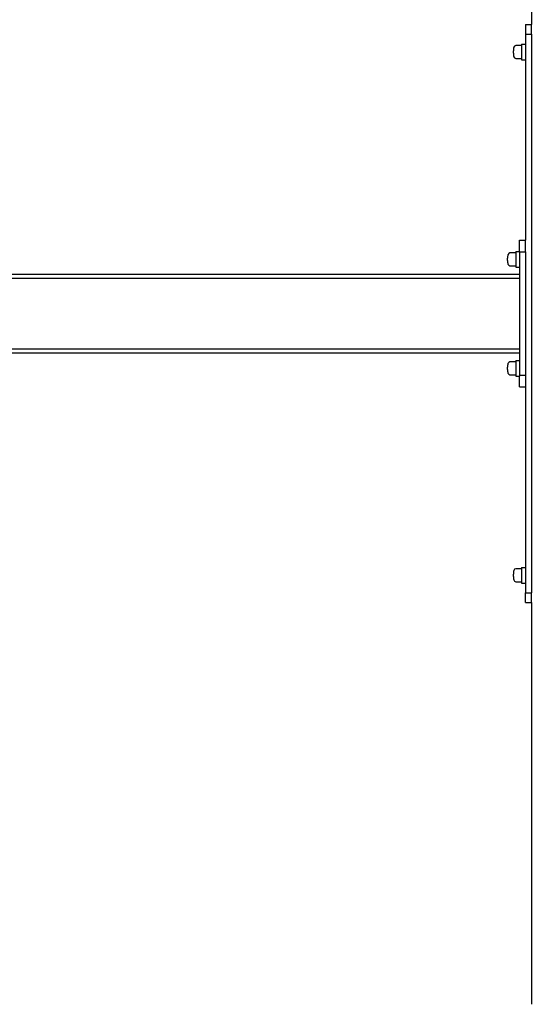
# Model space of a CAD drawing. Units: millimetres. Extents: x -7219 to 360760, y -3372 to 8130.
# Drawn here: x -6060 to -5538, y 3345 to 4350 of the extents above; entities that cross this region are included whole.
import ezdxf

# ---------------------------------------------------------------- set-up
doc = ezdxf.new("R2010")
doc.units = ezdxf.units.MM
doc.layers.add('VP-EQ', color=7, linetype='Continuous', true_color=0x8a3492)

# ---------------------------------------------------------------- blocks, each defined once
blk = doc.blocks.new('2403B')
at = {"layer": 'VP-EQ', "color": 0}
for p, q in [((14101.76, -756.13), (14101.76, -797.13)), ((14101.16, -797.13), (14101.76, -797.13)), ((14101.16, -797.13), (14101.16, -798.13)), ((14101.76, -798.13), (14101.76, -797.13)), ((14101.16, -798.13), (14101.76, -798.13)), ((14101.16, -798.13), (14101.16, -799.15)), ((14101.76, -798.13), (14101.76, -855.13)), ((14099.93, -799.65), (14099.92, -799.82)), ((14099.92, -800.06), (14099.92, -799.82)), ((14099.95, -799.56), (14099.93, -799.65)), ((14099.97, -799.46), (14099.95, -799.56)), ((14100.05, -799.34), (14099.97, -799.46)), ((14100.16, -799.28), (14100.05, -799.34)), ((14100.76, -799.28), (14100.16, -799.28)), ((14100.76, -799.15), (14100.76, -799.28)), ((14100.76, -799.15), (14101.16, -799.15)), ((14100.76, -799.28), (14100.76, -800.61)), ((14101.16, -799.15), (14101.16, -800.75)), ((14099.92, -800.06), (14099.93, -800.23)), ((14099.93, -800.23), (14099.95, -800.32)), ((14099.95, -800.32), (14099.97, -800.42)), ((14099.97, -800.42), (14100.05, -800.55)), ((14100.05, -800.55), (14100.16, -800.61)), ((14100.16, -800.61), (14100.76, -800.61)), ((14100.76, -800.61), (14100.76, -800.75)), ((14100.76, -800.75), (14101.16, -800.75)), ((14101.16, -800.75), (14101.16, -819.13)), ((14100.56, -819.13), (14101.16, -819.13)), ((14100.56, -820.31), (14100.56, -819.13)), ((14101.16, -820.33), (14101.16, -819.13)), ((14099.33, -820.82), (14099.32, -820.99)), ((14099.32, -821.23), (14099.32, -820.99)), ((14099.35, -820.73), (14099.33, -820.82)), ((14099.37, -820.63), (14099.35, -820.73)), ((14099.45, -820.51), (14099.37, -820.63)), ((14099.56, -820.45), (14099.45, -820.51)), ((14100.16, -820.45), (14099.56, -820.45)), ((14100.16, -820.31), (14100.16, -820.45)), ((14100.16, -820.31), (14100.56, -820.31)), ((14100.16, -820.45), (14100.16, -821.78)), ((14100.56, -820.31), (14100.56, -820.33)), ((14100.56, -820.33), (14101.16, -820.33)), ((14100.56, -820.33), (14100.56, -821.91)), ((14101.16, -820.33), (14101.16, -832.93)), ((14099.32, -821.23), (14099.33, -821.4)), ((14099.33, -821.4), (14099.35, -821.49)), ((14099.35, -821.49), (14099.37, -821.59)), ((14099.37, -821.59), (14099.45, -821.71)), ((14099.45, -821.71), (14099.56, -821.78)), ((14099.56, -821.78), (14100.16, -821.78)), ((14100.16, -821.78), (14100.16, -821.91)), ((14100.16, -821.91), (14100.56, -821.91)), ((14100.56, -821.91), (14100.56, -822.63)), ((14041.9, -822.63), (14100.56, -822.63)), ((14100.56, -822.63), (14100.56, -823.03)), ((13983.67, -823.03), (14100.56, -823.03)), ((14100.56, -823.03), (14100.56, -830.23)), ((13983.67, -830.23), (14100.56, -830.23)), ((14041.9, -830.63), (14100.56, -830.63)), ((14100.56, -830.23), (14100.56, -830.63)), ((14100.56, -830.63), (14100.56, -831.43)), ((14099.33, -831.94), (14099.32, -832.11)), ((14099.35, -831.85), (14099.33, -831.94)), ((14099.37, -831.75), (14099.35, -831.85)), ((14099.45, -831.63), (14099.37, -831.75)), ((14099.56, -831.57), (14099.45, -831.63)), ((14100.16, -831.57), (14099.56, -831.57)), ((14100.16, -831.43), (14100.16, -831.57)), ((14100.16, -831.43), (14100.56, -831.43)), ((14100.16, -831.57), (14100.16, -832.9)), ((14100.56, -831.43), (14100.56, -832.93)), ((14099.32, -832.35), (14099.32, -832.11)), ((14099.32, -832.35), (14099.33, -832.52)), ((14099.33, -832.52), (14099.35, -832.61)), ((14099.35, -832.61), (14099.37, -832.71)), ((14099.37, -832.71), (14099.45, -832.83)), ((14099.45, -832.83), (14099.56, -832.9)), ((14099.56, -832.9), (14100.16, -832.9)), ((14100.16, -832.9), (14100.16, -833.03)), ((14100.16, -833.03), (14100.56, -833.03)), ((14100.56, -832.93), (14101.16, -832.93)), ((14100.56, -832.93), (14100.56, -833.03)), ((14100.56, -834.13), (14100.56, -833.03)), ((14101.16, -832.93), (14101.16, -834.13)), ((14100.56, -834.13), (14101.16, -834.13)), ((14101.16, -834.13), (14101.16, -852.55)), ((14099.93, -853.05), (14099.92, -853.22)), ((14099.95, -852.96), (14099.93, -853.05)), ((14099.97, -852.87), (14099.95, -852.96)), ((14100.05, -852.74), (14099.97, -852.87)), ((14100.16, -852.68), (14100.05, -852.74)), ((14100.76, -852.68), (14100.16, -852.68)), ((14100.76, -852.55), (14100.76, -852.68)), ((14100.76, -852.55), (14101.16, -852.55)), ((14100.76, -852.68), (14100.76, -854.01)), ((14101.16, -852.55), (14101.16, -854.15)), ((14099.92, -853.46), (14099.92, -853.22)), ((14099.92, -853.46), (14099.93, -853.64)), ((14099.93, -853.64), (14099.95, -853.72)), ((14099.95, -853.72), (14099.97, -853.82)), ((14099.97, -853.82), (14100.05, -853.95)), ((14100.05, -853.95), (14100.16, -854.01)), ((14100.16, -854.01), (14100.76, -854.01)), ((14100.76, -854.01), (14100.76, -854.15)), ((14100.76, -854.15), (14101.16, -854.15)), ((14101.16, -854.15), (14101.16, -855.13)), ((14101.16, -855.13), (14101.76, -855.13)), ((14101.16, -856.13), (14101.16, -855.13)), ((14101.76, -856.13), (14101.76, -855.13)), ((14101.16, -856.13), (14101.76, -856.13)), ((14101.76, -856.13), (14101.76, -897.13))]:
    blk.add_line(p, q, dxfattribs=at)
blk = doc.blocks.new('VPL-19-2403C')
at = {"layer": 'VP-EQ', "color": 0, "xscale": 10, "yscale": 10, "zscale": 10}
blk.add_blockref('2403B', (-146555.2, 12316.3), dxfattribs=at)

msp = doc.modelspace()

# ---------------------------------------------------------------- block references
msp.add_blockref('VPL-19-2403C', (0, 0))

doc.saveas('drawing.dxf')
